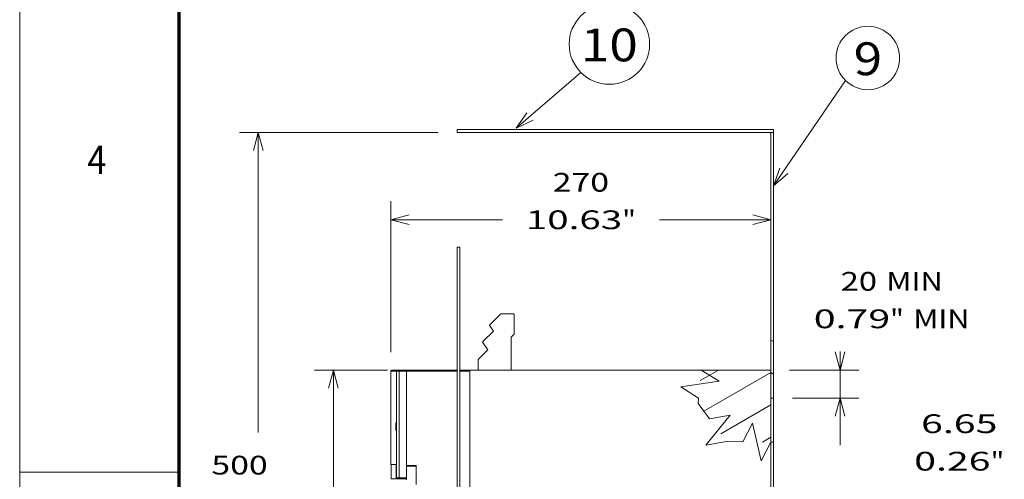
# Model space of a CAD drawing. Extents: x 0 to 297, y 0 to 420.
# Drawn here: x 0 to 105, y 143 to 192 of the extents above; entities that cross this region are included whole.
import ezdxf
from ezdxf.enums import TextEntityAlignment as Align

# ---------------------------------------------------------------- set-up
doc = ezdxf.new("R2010")
doc.units = 0
doc.linetypes.add('CATIA28', pattern=[0])
doc.layers.get('0').update_dxf_attribs({"lineweight": 13})
doc.layers.add('General', color=7, linetype='Continuous', lineweight=13)
doc.styles.get("Standard").update_dxf_attribs({"font": 'isocp.shx'})
doc.dimstyles.get("Standard").update_dxf_attribs({"dimtxt": 2.5, "dimasz": 2.5, "dimexe": 1.25, "dimexo": 0.625, "dimtad": 1, "dimcen": 2.5, "dimadec": 0, "dimazin": 0, "dimtfac": 1, "dimtmove": 0, "dimatfit": 0, "dimfxl": 1, "dimarcsym": 0})

# ---------------------------------------------------------------- blocks, each defined once
blk = doc.blocks.new('*D24')
at = {"color": 7, "lineweight": 9, "ltscale": 0.256757}
blk.add_line((98.166765, 130.7374), (98.166765, 141.007664), dxfattribs=at)
at = {"color": 7, "lineweight": 9, "ltscale": 0.44473}
for p, q in [((82.377559, 136.734898), (100.166765, 136.734898)), ((82.377551, 135.737399), (100.166765, 135.737399))]:
    blk.add_line(p, q, dxfattribs=at)
at = {"color": 7, "lineweight": 9}
for points in [[(97.649127, 138.66675), (98.166765, 136.734898), (98.684403, 138.66675)], [(98.684403, 133.805547), (98.166765, 135.737399), (97.649127, 133.805547)]]:
    blk.add_lwpolyline(points, dxfattribs=at)
for s, p, p2 in [('6.65', (96.097024, 147.507663), (104.236506, 147.507663)), ('0.26', (95.363691, 143.507662), (103.503173, 143.507662)), ('"', (103.503173, 143.507662), (104.969839, 143.507662))]:
    blk.add_text(s, height=2, dxfattribs=at).set_placement(p, p2, align=Align.FIT)
blk = doc.blocks.new('*D25')
at = {"color": 7, "lineweight": 9, "ltscale": 0.403467}
blk.add_line((39.577559, 156.131148), (39.577559, 172.269844), dxfattribs=at)
at = {"color": 7, "lineweight": 9, "ltscale": 0.296987}
for p, q in [((39.577559, 170.269843), (51.45705, 170.269843)), ((68.198068, 170.269843), (80.077559, 170.269843))]:
    blk.add_line(p, q, dxfattribs=at)
at = {"color": 7, "lineweight": 9}
for points in [[(41.509409, 170.787482), (39.577559, 170.269843), (41.509409, 169.752208)], [(78.145707, 169.752208), (80.077559, 170.269843), (78.145707, 170.787482)]]:
    blk.add_lwpolyline(points, dxfattribs=at)
for s, p, p2 in [('270', (56.825254, 173.269847), (62.829864, 173.269847)), ('10.63', (53.957051, 169.269844), (64.231401, 169.269844)), ('"', (64.231401, 169.269844), (65.698067, 169.269844))]:
    blk.add_text(s, height=2, dxfattribs=at).set_placement(p, p2, align=Align.FIT)
blk = doc.blocks.new('*D29')
at = {"color": 7, "lineweight": 9, "ltscale": 0.194649}
blk.add_line((39.227557, 154.236148), (31.441588, 154.236148), dxfattribs=at)
at = {"color": 7, "lineweight": 9, "ltscale": 0.471875}
for p, q in [((33.441585, 135.361149), (33.441585, 154.236148)), ((33.441585, 105.486148), (33.441585, 124.361149))]:
    blk.add_line(p, q, dxfattribs=at)
at = {"color": 7, "lineweight": 9, "ltscale": 0.057514}
blk.add_line((33.742152, 105.486148), (31.441588, 105.486148), dxfattribs=at)
at = {"color": 7, "lineweight": 9, "ltscale": 0.000619}
blk.add_line((38.989992, 105.486148), (38.965236, 105.486148), dxfattribs=at)
at = {"color": 7, "lineweight": 9}
for points in [[(33.959224, 152.304299), (33.441585, 154.236148), (32.92395, 152.304299)], [(32.92395, 107.418), (33.441585, 105.486148), (33.959224, 107.418)]]:
    blk.add_lwpolyline(points, dxfattribs=at)
for s, p, p2 in [('325', (28.439281, 130.861147), (34.443895, 130.861147)), ('12.8', (26.638516, 126.861148), (34.777994, 126.861148)), ('"', (34.777994, 126.861148), (36.24466, 126.861148))]:
    blk.add_text(s, height=2, dxfattribs=at).set_placement(p, p2, align=Align.FIT)
blk = doc.blocks.new('*D33')
at = {"color": 7, "lineweight": 9}
for p, q in [((44.62756, 179.586148), (23.438941, 179.586148)), ((25.438937, 147.586147), (25.438937, 179.586148)), ((25.438937, 104.586148), (25.438937, 136.586148)), ((47.17756, 104.586148), (23.438941, 104.586148))]:
    blk.add_line(p, q, dxfattribs=at)
for points in [[(25.956577, 177.654299), (25.438937, 179.586148), (24.921303, 177.654299)], [(24.921303, 106.518), (25.438937, 104.586148), (25.956577, 106.518)]]:
    blk.add_lwpolyline(points, dxfattribs=at)
for s, p, p2 in [('500', (20.436633, 143.086149), (26.441248, 143.086149)), ('19.69', (17.568433, 139.086148), (27.842783, 139.086148)), ('"', (27.842783, 139.086148), (29.309448, 139.086148))]:
    blk.add_text(s, height=2, dxfattribs=at).set_placement(p, p2, align=Align.FIT)
blk = doc.blocks.new('*D35')
at = {"color": 7, "lineweight": 9, "ltscale": 0.249078}
blk.add_line((87.461687, 146.236147), (87.461687, 156.199263), dxfattribs=at)
at = {"color": 7, "lineweight": 9, "ltscale": 0.184603}
blk.add_line((82.077559, 154.236148), (89.461687, 154.236148), dxfattribs=at)
at = {"color": 7, "lineweight": 9, "ltscale": 0.177103}
blk.add_line((82.377559, 151.236148), (89.461687, 151.236148), dxfattribs=at)
at = {"color": 7, "lineweight": 9}
for points in [[(86.944049, 156.167998), (87.461687, 154.236148), (87.979325, 156.167998)], [(87.979325, 149.304299), (87.461687, 151.236148), (86.944049, 149.304299)]]:
    blk.add_lwpolyline(points, dxfattribs=at)
for s, p, p2 in [('20', (87.526816, 162.699265), (91.396558, 162.699265)), ('MIN', (92.396556, 162.699265), (98.401168, 162.699265)), ('0.79', (84.658613, 158.699266), (92.798094, 158.699266)), ('"', (92.798095, 158.699266), (94.264761, 158.699266)), ('MIN', (95.264761, 158.699266), (101.269371, 158.699266))]:
    blk.add_text(s, height=2, dxfattribs=at).set_placement(p, p2, align=Align.FIT)
blk = doc.blocks.new('BLOCK21')
at = {"color": 7, "lineweight": 9}
for points in [[(-180.912552, 497.000031), (-134.958023, 536.645752)], [(-173.415192, 508.025787), (-180.912552, 497.000031), (-168.906769, 502.799927)]]:
    blk.add_lwpolyline(points, dxfattribs=at)
blk.add_circle((-114.759842, 556.843933), 28.564526, dxfattribs=at)
blk.add_text('10', height=23.333333, dxfattribs=at).set_placement((-135, 544.622498), (-94.519691, 544.622498), align=Align.FIT)
blk = doc.blocks.new('BLOCK22')
at = {"color": 7, "lineweight": 9}
for points in [[(2.003395, 456.121765), (53.051891, 531.05188)], [(6.40276, 468.708405), (2.003395, 456.121765), (12.106674, 464.822418)]]:
    blk.add_lwpolyline(points, dxfattribs=at)
blk.add_circle((69, 547), 22.554031, dxfattribs=at)
blk.add_text('9', height=23.333333, dxfattribs=at).set_placement((58.879921, 534.778564), (79.120071, 534.778564), align=Align.FIT)
blk = doc.blocks.new('BLOCK27')
at = {"color": 7, "lineweight": 15, "ltscale": 0.05}
for p, q in [((0, 494), (2, 494)), ((-221, 412.5), (-223, 412.5)), ((2, 305), (0, 305))]:
    blk.add_line(p, q, dxfattribs=at)
at = {"color": 7, "lineweight": 15}
for p, q in [((0, 494), (0, 346.05)), ((2, 494), (2, 345.5)), ((-223, -87.5), (-223, 412.5)), ((-221, -87.5), (-221, 412.5)), ((-184.44, 348.43), (-184.44, 325)), ((0, 305), (0, 346.05)), ((2, 305), (2, 345.5)), ((-270, 324.3), (-270, 257.8)), ((-223, 325), (-259, 325)), ((-259, 248.2), (-259, 324.3)), ((-259, 257), (-259, 324.3)), ((-214, 325), (-214, 0)), ((-49.46, 325), (-214, 325)), ((-49.46, 325), (0, 325)), ((0, 273.62), (0, 325)), ((0, 305), (0, 273.62)), ((2, 305), (2, 245)), ((0, 273.62), (0, -6)), ((2, 273.58), (2, -6))]:
    blk.add_line(p, q, dxfattribs=at)
at = {"color": 7, "lineweight": 15, "ltscale": 0.27109}
blk.add_line((-199.75, 357.19), (-192.08, 364.85), dxfattribs=at)
at = {"color": 7, "lineweight": 15, "ltscale": 0.219822}
blk.add_line((-191.73, 365), (-182.94, 365), dxfattribs=at)
at = {"color": 7, "lineweight": 15, "ltscale": 0.351777}
blk.add_line((-182.44, 364.5), (-182.44, 350.43), dxfattribs=at)
at = {"color": 7, "lineweight": 15, "ltscale": 0.266332}
blk.add_line((-204.67, 345.2), (-197.13, 352.73), dxfattribs=at)
at = {"color": 7, "lineweight": 15, "ltscale": 0.11644}
blk.add_line((-197.13, 352.73), (-199.81, 356.55), dxfattribs=at)
at = {"color": 7, "lineweight": 15, "ltscale": 0.070711}
blk.add_line((-182.44, 350.43), (-184.44, 348.43), dxfattribs=at)
at = {"color": 7, "lineweight": 15, "ltscale": 0.157585}
blk.add_line((-201.11, 339.39), (-204.72, 344.56), dxfattribs=at)
at = {"color": 7, "lineweight": 9, "ltscale": 0.051876}
blk.add_line((2, 345.5), (0, 346.05), dxfattribs=at)
at = {"color": 7, "lineweight": 15, "ltscale": 0.236225}
blk.add_line((-207.79, 332.71), (-201.11, 339.39), dxfattribs=at)
at = {"color": 7, "lineweight": 15, "ltscale": 0.183964}
blk.add_line((-207.94, 332.36), (-207.94, 325), dxfattribs=at)
at = {"color": 7, "lineweight": 9, "ltscale": 0.097283}
blk.add_line((-266.11, 324.3), (-270, 324.3), dxfattribs=at)
at = {"color": 7, "lineweight": 15, "ltscale": 0.086446}
blk.add_line((-265.41, 325), (-268.87, 325), dxfattribs=at)
at = {"color": 7, "lineweight": 9}
for p, q in [((-266.11, 324.3), (-266.11, 248.2)), ((-264.11, 324.3), (-264.11, 248.2)), ((-223, 324.3), (-259, 324.3))]:
    blk.add_line(p, q, dxfattribs=at)
at = {"color": 7, "lineweight": 9, "ltscale": 0.049918}
for p, q in [((-264.11, 324.3), (-266.11, 324.3)), ((-266.11, 248.2), (-264.11, 248.2))]:
    blk.add_line(p, q, dxfattribs=at)
at = {"color": 7, "lineweight": 15, "ltscale": 0.032447}
for p, q in [((-264.11, 325), (-265.41, 325)), ((-265.41, 247.5), (-264.11, 247.5))]:
    blk.add_line(p, q, dxfattribs=at)
at = {"color": 7, "lineweight": 15, "ltscale": 0.127798}
for p, q in [((-259, 325), (-264.11, 325)), ((-259, 247.5), (-264.11, 247.5))]:
    blk.add_line(p, q, dxfattribs=at)
at = {"color": 7, "lineweight": 9, "ltscale": 0.0175}
for p, q in [((-264.11, 324.3), (-264.11, 325)), ((-264.11, 248.2), (-264.11, 247.5))]:
    blk.add_line(p, q, dxfattribs=at)
at = {"color": 7, "lineweight": 9, "ltscale": 0.127798}
for p, q in [((-259, 324.3), (-264.11, 324.3)), ((-259, 248.2), (-264.11, 248.2))]:
    blk.add_line(p, q, dxfattribs=at)
at = {"color": 7, "lineweight": 15, "ltscale": 0.0175}
blk.add_line((-259, 324.3), (-259, 325), dxfattribs=at)
blk.add_line((-259, 324.3), (-259, 325), dxfattribs=at)
at = {"color": 7, "lineweight": 15, "ltscale": 0.175001}
blk.add_line((-214, 325), (-221, 325), dxfattribs=at)
at = {"color": 7, "lineweight": 9, "ltscale": 0.175001}
blk.add_line((-214, 324.3), (-221, 324.3), dxfattribs=at)
at = {"color": 7, "lineweight": 9, "ltscale": 0.050008}
blk.add_line((2, 273.58), (0, 273.62), dxfattribs=at)
at = {"color": 7, "lineweight": 15, "ltscale": 0.095696}
blk.add_line((-266.17, 257.8), (-270, 257.8), dxfattribs=at)
at = {"color": 7, "lineweight": 15, "ltscale": 0.252247}
blk.add_line((-269.8, 247.71), (-269.8, 257.8), dxfattribs=at)
at = {"color": 7, "lineweight": 15, "ltscale": 0.24}
blk.add_line((-266.17, 248.2), (-266.17, 257.8), dxfattribs=at)
at = {"color": 7, "lineweight": 15, "ltscale": 0.175}
for p, q in [((-259, 257), (-252, 257)), ((-259, 256.5), (-252, 256.5))]:
    blk.add_line(p, q, dxfattribs=at)
at = {"color": 7, "lineweight": 15, "ltscale": 0.2375}
blk.add_line((-259, 256.5), (-259, 247), dxfattribs=at)
at = {"color": 7, "lineweight": 15, "ltscale": 0.3125}
blk.add_line((-252, 257), (-252, 244.5), dxfattribs=at)
at = {"color": 7, "lineweight": 15, "ltscale": 0.325}
blk.add_line((-252, 256.5), (-252, 243.5), dxfattribs=at)
at = {"color": 7, "lineweight": 15, "ltscale": 0.095704}
blk.add_line((-269.8, 247.71), (-265.97, 247.71), dxfattribs=at)
at = {"color": 7, "lineweight": 15, "ltscale": 0.097255}
blk.add_line((-269.3, 247.5), (-265.41, 247.5), dxfattribs=at)
at = {"color": 7, "lineweight": 9, "ltscale": 0.001588}
blk.add_line((-266.17, 248.2), (-266.11, 248.2), dxfattribs=at)
at = {"color": 7, "lineweight": 9}
for points in [[(-51.65, 301.21), (-51.3, 305.08), (-63.96, 312.95), (-36.8, 317.14), (-49.46, 325)], [(-51.65, 301.21), (-43.47, 290.21), (-28.79, 292.83), (-46.2, 271.55), (-31.52, 274.17)], [(-31.52, 274.17), (-20, 273.97), (-13.1, 287.18), (-6.9, 260.4), (0, 273.62)]]:
    blk.add_lwpolyline(points, dxfattribs=at)
at = {"color": 7, "lineweight": 15}
for centre, radius, start, end in [((-191.73, 364.5), 0.5, 89.99921, 134.99934), ((-182.94, 364.5), 0.5, 359.99935, 90.00053), ((-182.94, 364.5), 0.5, 75.00408, 89.99478), ((-182.93, 364.5), 0.496, 0.0064, 13.15907), ((-199.4, 356.83), 0.5, 134.99948, 215.00074), ((-204.31, 344.84), 0.5, 134.99952, 215.00066), ((-207.44, 332.36), 0.5, 134.99921, 179.99934), ((-265.47, 248.2), 0.699, 180.00883, 224.474)]:
    blk.add_arc(centre, radius, start, end, dxfattribs=at)
at = {"color": 7, "lineweight": 9}
for centre, major_axis, start_param, end_param in [((-265.41, 324.3), (0, -0.7), 3.141593, 4.712389), ((-265.41, 248.2), (0, 0.7), 1.570796, 3.141593)]:
    blk.add_ellipse(centre, major_axis=major_axis, ratio=0.998367, start_param=start_param, end_param=end_param, dxfattribs=at)
at = {"color": 7, "lineweight": 15}
for points, degree, knots in [([(-270, 324.3), (-270, 324.36), (-269.97, 324.49), (-269.85, 324.66), (-269.68, 324.8), (-269.45, 324.91), (-269.17, 324.98), (-268.97, 325), (-268.87, 325)], 3, [0, 0, 0, 0, 0.183188, 0.381533, 0.605703, 0.859186, 1.142273, 1.454587, 1.454587, 1.454587, 1.454587]), ([(-266.44, 287.5), (-266.46, 287.5), (-266.47, 287.46), (-266.49, 287.37), (-266.54, 286.98), (-266.57, 286.32), (-266.58, 285.81), (-266.59, 285.28), (-266.59, 284.75)], 5, [0, 0, 0, 0, 0, 0, 2.217627, 2.217627, 2.217627, 6.797842, 6.797842, 6.797842, 6.797842, 6.797842, 6.797842]), ([(-266.29, 284.75), (-266.29, 285.32), (-266.3, 285.9), (-266.31, 286.46), (-266.35, 287.09), (-266.4, 287.41), (-266.41, 287.47), (-266.43, 287.5), (-266.44, 287.5)], 5, [0, 0, 0, 0, 0, 0, 4.966445, 4.966445, 4.966445, 6.781374, 6.781374, 6.781374, 6.781374, 6.781374, 6.781374]), ([(-266.44, 282), (-266.46, 282), (-266.47, 282.04), (-266.49, 282.13), (-266.54, 282.52), (-266.57, 283.18), (-266.58, 283.69), (-266.59, 284.22), (-266.59, 284.75)], 5, [0, 0, 0, 0, 0, 0, 2.217627, 2.217627, 2.217627, 6.797842, 6.797842, 6.797842, 6.797842, 6.797842, 6.797842]), ([(-266.29, 284.75), (-266.29, 284.18), (-266.3, 283.6), (-266.31, 283.04), (-266.35, 282.41), (-266.4, 282.09), (-266.41, 282.03), (-266.43, 282), (-266.44, 282)], 5, [0, 0, 0, 0, 0, 0, 4.966445, 4.966445, 4.966445, 6.781374, 6.781374, 6.781374, 6.781374, 6.781374, 6.781374]), ([(-269.8, 247.71), (-269.68, 247.59), (-269.5, 247.51), (-269.31, 247.5), (-269.28, 247.5), (-269.27, 247.5), (-269.26, 247.5), (-269.24, 247.5), (-269.22, 247.5), (-269.19, 247.5), (-269.16, 247.5), (-269.13, 247.5), (-269.1, 247.5), (-269.06, 247.5), (-269.01, 247.5), (-268.97, 247.5), (-268.92, 247.5), (-268.89, 247.5), (-268.87, 247.5)], 3, [0, 0, 0, 0, 0.495512, 0.5530539, 0.5614642, 0.5732635, 0.5879353, 0.6059881, 0.6274216, 0.6522359, 0.6811602, 0.7134631, 0.7491446, 0.7882046, 0.8306431, 0.8764601, 0.9256554, 0.978229, 0.978229, 0.978229, 0.978229])]:
    blk.add_open_spline(points, degree=degree, knots=knots, dxfattribs=at)
blk = doc.blocks.new('BLOCK28')
at = {"color": 7, "lineweight": 9, "ltscale": 0.023452}
blk.add_line((2, 345.255463), (1.187587, 345.724518), dxfattribs=at)
at = {"color": 7, "lineweight": 9, "ltscale": 0.057735}
blk.add_line((2, 322.161438), (0, 323.316162), dxfattribs=at)
blk = doc.blocks.new('BLOCK29')
at = {"color": 7, "lineweight": 9, "ltscale": 0.377399}
blk.add_line((-50.156986, 317.452026), (-37.083488, 325), dxfattribs=at)
at = {"color": 7, "lineweight": 9}
for p, q in [((-47.638775, 295.81189), (0, 323.316162)), ((-35.611931, 279.661591), (0, 300.222137))]:
    blk.add_line(p, q, dxfattribs=at)
at = {"color": 7, "lineweight": 9, "ltscale": 0.170424}
blk.add_line((-5.903651, 273.719666), (0, 277.128143), dxfattribs=at)

msp = doc.modelspace()

# ---------------------------------------------------------------- linework, layer by layer
at = {"color": 7, "lineweight": 15}
for p, q in [((46.62756, 179.88615), (80.37756, 179.88615)), ((80.37756, 179.58615), (46.62756, 179.58615))]:
    msp.add_line(p, q, dxfattribs=at)
at = {"color": 7, "lineweight": 15, "ltscale": 0.0075}
for p, q in [((46.62756, 179.88615), (46.62756, 179.58615)), ((80.37756, 179.58615), (80.37756, 179.88615))]:
    msp.add_line(p, q, dxfattribs=at)
at = {"color": 7, "linetype": 'CATIA28', "lineweight": 9, "ltscale": 0.001531}
msp.add_line((40.08151, 148.19865), (40.14274, 148.19865), dxfattribs=at)
at = {"layer": 'General', "color": 7, "lineweight": 9}
msp.add_line((0, 0), (0, 420), dxfattribs=at)
at = {"layer": 'General', "color": 7, "lineweight": 70}
msp.add_line((17, 10), (17, 410), dxfattribs=at)
at = {"layer": 'General', "color": 7, "lineweight": 9, "ltscale": 0.425}
msp.add_line((0, 143.33333), (17, 143.33333), dxfattribs=at)

# ---------------------------------------------------------------- block references
at = {"lineweight": 0, "xscale": 0.15, "yscale": 0.15, "zscale": 0.15}
for name in ['BLOCK21', 'BLOCK22', 'BLOCK27', 'BLOCK28', 'BLOCK29']:
    msp.add_blockref(name, (80.07756, 105.48615), dxfattribs=at)

# ---------------------------------------------------------------- texts
at = {"layer": 'General', "color": 7, "lineweight": 9}
msp.add_text('4', height=3, dxfattribs=at).set_placement((7.21337, 175.16641), (9.23663, 175.16641), align=Align.FIT)

# ---------------------------------------------------------------- dimensions: what is measured, and where the dimension line sits
at = {"color": 0, "lineweight": 0}
for base, p1, p2, angle, picture, middle in [((25.43894, 179.58615), (49.17756, 104.58615), (46.62756, 179.58615), 89.999523, '*D33', (25.43894, 142.08615)), ((39.57756, 170.26984), (80.07756, 171.76984), (39.57756, 154.13115), 179.999046, '*D25', (59.82756, 170.26984)), ((33.44159, 105.48615), (41.22756, 154.23615), (41.07756, 105.48615), 269.998569, '*D29', (33.44159, 129.86115)), ((98.16676, 136.7349), (80.37755, 135.7374), (80.37756, 136.7349), 89.999523, '*D24', (98.16676, 146.50766))]:
    dim = msp.add_linear_dim(base=base, p1=p1, p2=p2, angle=angle, dimstyle='STANDARD', override={"dimlfac": 6.666667}, dxfattribs=at)
    dim.commit()
    dim.dimension.update_dxf_attribs({"geometry": picture, "text_midpoint": middle, "dimtype": 160, "oblique_angle": 89.999523})
dim = msp.add_linear_dim(base=(87.46169, 154.23615), p1=(80.37756, 151.23615), p2=(80.07756, 154.23615), angle=89.999523, text='<>MIN', dimstyle='STANDARD', override={"dimlfac": 6.666667}, dxfattribs=at)
dim.commit()
dim.dimension.update_dxf_attribs({"geometry": '*D35', "text_midpoint": (87.46169, 161.69926), "dimtype": 160, "oblique_angle": 89.999523})

doc.saveas('drawing.dxf')
